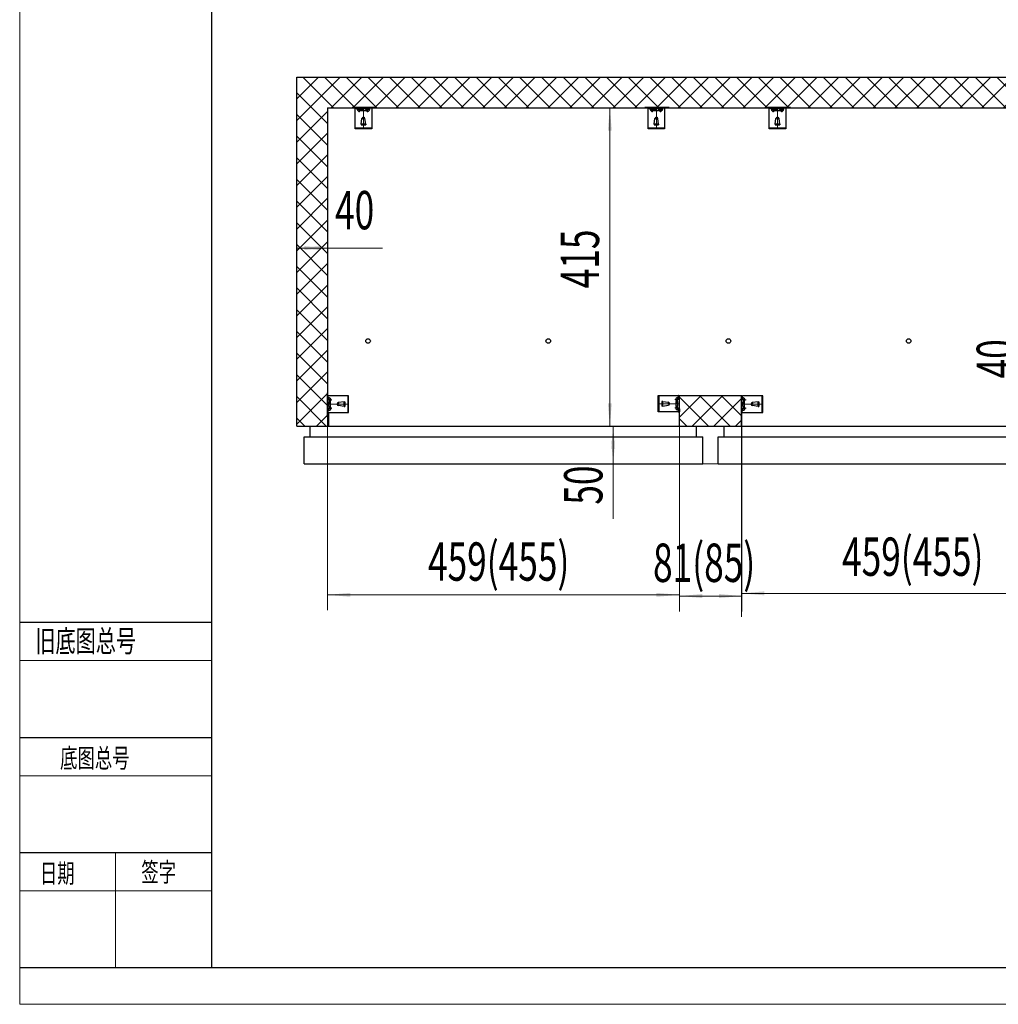
# Paper-space layout 'Layout1' of a CAD drawing. Units: inches. Extents: x 0 to 420, y 0 to 297.
# Drawn here: x 0 to 128, y 0 to 129 of the extents above; entities that cross this region are included whole.
import ezdxf

# ---------------------------------------------------------------- set-up
doc = ezdxf.new("R2010")
doc.units = ezdxf.units.IN
doc.header["$MEASUREMENT"] = 0
doc.linetypes.add('中心线', pattern=[20.6, 15, -1.8, 2, -1.8])
doc.linetypes.add('虚线', pattern=[7, 5, -2])
for name, color, linetype, lineweight in [('Layer0', 7, 'Continuous', 18), ('Layer1', 7, 'Continuous', 18), ('Layer2', 7, 'Continuous', 18), ('Layer3', 7, 'Continuous', 18), ('Layer4', 7, 'Continuous', 18), ('Layer6', 7, 'Continuous', 18), ('Layer7', 7, 'Continuous', 18), ('Layer8', 7, 'Continuous', 18), ('Layer9', 7, 'Continuous', 18)]:
    doc.layers.add(name, color=color, linetype=linetype, lineweight=lineweight)
doc.styles.add('DimStyle_Shape', font='txt')
doc.styles.add('PicadTxt 1', font='txt')
doc.styles.add('黑体', font='txt')
doc.dimstyles.new('PICAD-DimStyle', dxfattribs={"dimtxt": 2.5, "dimasz": 4, "dimexe": 0.18, "dimexo": 0.0625, "dimgap": 1.5, "dimtad": 1, "dimrnd": 0.005, "dimzin": 0, "dimdsep": 46, "dimtxsty": 'DimStyle_Shape', "dimcen": 0.09, "dimdle": 8, "dimclrd": 1, "dimclre": 1, "dimclrt": 2, "dimadec": 0, "dimazin": 0, "dimtfac": 1, "dimtofl": 0, "dimtmove": 0, "dimatfit": 3, "dimfxl": 0, "dimtolj": 1, "dimarcsym": 0})

# ---------------------------------------------------------------- blocks, each defined once
blk = doc.blocks.new('*X90')
at = {"layer": 'Layer6'}
for points in [[(131.2, 79.57), (131.47, 76.58), (130.94, 76.58)], [(131.2, 75.57), (130.94, 78.56), (131.47, 78.56)]]:
    blk.add_hatch(color=1, dxfattribs=at).paths.add_polyline_path(points, flags=0)
at = {"layer": 'Layer6', "color": 1, "linetype": 'Continuous', "lineweight": 5}
for p, q in [((131.2, 75.57), (131.2, 86.74)), ((140.03, 79.57), (129.2, 79.57)), ((90.13, 75.57), (133.2, 75.57))]:
    blk.add_line(p, q, dxfattribs=at)
at = {"layer": 'Layer6', "color": 2, "insert": (129.8, 81.79), "char_height": 5, "width": 8.8197, "attachment_point": 7, "rotation": 90, "style": '黑体'}
blk.add_mtext('{\\W0.674667;40}', dxfattribs=at)
blk = doc.blocks.new('*X91')
at = {"layer": 'Layer6'}
for points in [[(76.96, 117.07), (77.22, 114.08), (76.7, 114.08)], [(76.96, 75.57), (76.7, 78.56), (77.22, 78.56)]]:
    blk.add_hatch(color=1, dxfattribs=at).paths.add_polyline_path(points, flags=0)
at = {"layer": 'Layer6', "color": 1, "linetype": 'Continuous', "lineweight": 5}
for p, q in [((94.13, 117.07), (74.96, 117.07)), ((76.96, 75.57), (76.96, 117.07)), ((90.13, 75.57), (74.96, 75.57))]:
    blk.add_line(p, q, dxfattribs=at)
at = {"layer": 'Layer6', "color": 2, "insert": (75.56, 93.54), "char_height": 5, "width": 13.531, "attachment_point": 7, "rotation": 90, "style": '黑体'}
blk.add_mtext('{\\W0.674667;415}', dxfattribs=at)
blk = doc.blocks.new('*X92')
at = {"layer": 'Layer6'}
for points in [[(77.4, 75.57), (77.66, 72.58), (77.14, 72.58)], [(77.4, 70.67), (77.14, 73.66), (77.66, 73.66)]]:
    blk.add_hatch(color=1, dxfattribs=at).paths.add_polyline_path(points, flags=0)
at = {"layer": 'Layer6', "color": 1, "linetype": 'Continuous', "lineweight": 5}
for p, q in [((90.13, 75.57), (75.4, 75.57)), ((77.4, 63.5), (77.4, 75.57)), ((91.08, 70.67), (75.4, 70.67))]:
    blk.add_line(p, q, dxfattribs=at)
at = {"layer": 'Layer6', "color": 2, "insert": (76, 65.33), "char_height": 5, "width": 8.5935, "attachment_point": 7, "rotation": 90, "style": '黑体'}
blk.add_mtext('{\\W0.674667;50}', dxfattribs=at)
blk = doc.blocks.new('*X95')
at = {"layer": 'Layer6'}
for points in [[(86.03, 53.42), (89.02, 53.69), (89.02, 53.16)], [(94.18, 53.42), (91.19, 53.16), (91.19, 53.69)]]:
    blk.add_hatch(color=1, dxfattribs=at).paths.add_polyline_path(points, flags=0)
at = {"layer": 'Layer6', "color": 1, "linetype": 'Continuous', "lineweight": 5}
for p, q in [((94.18, 77.37), (94.18, 51.42)), ((86.03, 75.57), (86.03, 51.42)), ((86.03, 53.42), (94.18, 53.42))]:
    blk.add_line(p, q, dxfattribs=at)
at = {"layer": 'Layer6', "color": 2, "insert": (82.6, 55.26), "char_height": 5, "width": 26.4213, "attachment_point": 7, "style": '黑体'}
blk.add_mtext('{\\W0.674667;81(85)}', dxfattribs=at)
blk = doc.blocks.new('*X96')
at = {"layer": 'Layer6'}
for points in [[(40.13, 53.58), (43.12, 53.84), (43.12, 53.32)], [(86.03, 53.58), (83.04, 53.32), (83.04, 53.84)]]:
    blk.add_hatch(color=1, dxfattribs=at).paths.add_polyline_path(points, flags=0)
at = {"layer": 'Layer6', "color": 1, "linetype": 'Continuous', "lineweight": 5}
for p, q in [((40.13, 79.93), (40.13, 51.58)), ((86.03, 75.57), (86.03, 51.58)), ((40.13, 53.58), (86.03, 53.58))]:
    blk.add_line(p, q, dxfattribs=at)
at = {"layer": 'Layer6', "color": 2, "insert": (53.25, 55.42), "char_height": 5, "width": 36.1456, "attachment_point": 7, "style": '黑体'}
blk.add_mtext('{\\W0.674667;459(455)}', dxfattribs=at)
blk = doc.blocks.new('*X98')
at = {"layer": 'Layer6'}
for points in [[(36.13, 98.78), (39.12, 99.05), (39.12, 98.52)], [(40.13, 98.78), (37.14, 98.52), (37.14, 99.05)]]:
    blk.add_hatch(color=1, dxfattribs=at).paths.add_polyline_path(points, flags=0)
at = {"layer": 'Layer6', "color": 1, "linetype": 'Continuous', "lineweight": 5}
for p, q in [((40.13, 117.07), (40.13, 96.78)), ((36.13, 98.32), (36.13, 100.78)), ((36.13, 98.78), (47.3, 98.78))]:
    blk.add_line(p, q, dxfattribs=at)
at = {"layer": 'Layer6', "color": 2, "insert": (41.13, 101.23), "char_height": 5, "width": 8.8197, "attachment_point": 7, "style": '黑体'}
blk.add_mtext('{\\W0.674667;40}', dxfattribs=at)
blk = doc.blocks.new('*X30')
at = {"layer": 'Layer7', "color": 1, "linetype": 'Continuous', "lineweight": 5}
for p, q in [((94.18, 79.44), (94.13, 79.49)), ((94.18, 79.39), (94.13, 79.44)), ((94.18, 79.35), (94.13, 79.4)), ((94.18, 79.3), (94.13, 79.35)), ((94.18, 79.25), (94.13, 79.3)), ((94.18, 79.21), (94.13, 79.26)), ((94.18, 79.16), (94.13, 79.21)), ((94.23, 79.06), (94.13, 79.16)), ((94.13, 79.11), (94.13, 79.11)), ((94.18, 79.49), (94.15, 79.52)), ((94.32, 79.02), (94.21, 79.13)), ((94.42, 78.97), (94.31, 79.08)), ((94.48, 78.95), (94.4, 79.03)), ((94.48, 78.91), (94.43, 78.96)), ((94.48, 78.86), (94.43, 78.91)), ((94.45, 78.84), (94.43, 78.86))]:
    blk.add_line(p, q, dxfattribs=at)
blk = doc.blocks.new('*X31')
at = {"layer": 'Layer7', "color": 1, "linetype": 'Continuous', "lineweight": 5}
for p, q in [((94.18, 77.73), (94.13, 77.78)), ((94.18, 77.68), (94.13, 77.73)), ((94.18, 77.64), (94.13, 77.69)), ((94.18, 77.59), (94.13, 77.64)), ((94.18, 77.54), (94.13, 77.59)), ((94.18, 77.5), (94.13, 77.55)), ((94.18, 77.45), (94.13, 77.5)), ((94.18, 77.4), (94.13, 77.45)), ((94.17, 77.37), (94.13, 77.4)), ((94.2, 77.76), (94.17, 77.79)), ((94.23, 77.77), (94.2, 77.81)), ((94.27, 77.79), (94.23, 77.82)), ((94.3, 77.8), (94.26, 77.84)), ((94.33, 77.82), (94.29, 77.86)), ((94.36, 77.83), (94.32, 77.87)), ((94.39, 77.85), (94.35, 77.89)), ((94.42, 77.87), (94.39, 77.9)), ((94.45, 77.88), (94.42, 77.92)), ((94.48, 78), (94.43, 78.04)), ((94.48, 77.95), (94.43, 78)), ((94.48, 77.9), (94.43, 77.95))]:
    blk.add_line(p, q, dxfattribs=at)
blk = doc.blocks.new('*X36')
at = {"layer": 'Layer7', "color": 1, "linetype": 'Continuous', "lineweight": 5}
for p, q in [((97.78, 117.05), (97.75, 117.08)), ((97.83, 117.05), (97.78, 117.1)), ((97.88, 117.05), (97.83, 117.1)), ((97.93, 117.05), (97.88, 117.1)), ((97.97, 117.05), (97.92, 117.1)), ((98.02, 117.05), (97.97, 117.1)), ((98.07, 117.05), (98.02, 117.1)), ((98.11, 117.05), (98.06, 117.1)), ((98.21, 117), (98.11, 117.1)), ((98.26, 116.91), (98.14, 117.02)), ((98.16, 117.1), (98.16, 117.1)), ((98.3, 116.81), (98.19, 116.93)), ((98.32, 116.75), (98.24, 116.83)), ((98.37, 116.75), (98.32, 116.8)), ((98.41, 116.75), (98.36, 116.8)), ((98.43, 116.78), (98.41, 116.8))]:
    blk.add_line(p, q, dxfattribs=at)
blk = doc.blocks.new('*X37')
at = {"layer": 'Layer7', "color": 1, "linetype": 'Continuous', "lineweight": 5}
for p, q in [((99.39, 116.78), (99.35, 116.81)), ((99.41, 116.81), (99.37, 116.84)), ((99.42, 116.84), (99.39, 116.88)), ((99.44, 116.87), (99.4, 116.91)), ((99.45, 116.9), (99.42, 116.94)), ((99.47, 116.93), (99.43, 116.97)), ((99.49, 116.96), (99.45, 117)), ((99.5, 117), (99.46, 117.03)), ((99.52, 117.03), (99.48, 117.06)), ((99.54, 117.05), (99.5, 117.1)), ((99.59, 117.05), (99.54, 117.1)), ((99.64, 117.05), (99.59, 117.1)), ((99.68, 117.05), (99.63, 117.1)), ((99.73, 117.05), (99.68, 117.1)), ((99.78, 117.05), (99.73, 117.1)), ((99.82, 117.05), (99.77, 117.1)), ((99.87, 117.05), (99.82, 117.1)), ((99.9, 117.06), (99.87, 117.1)), ((99.28, 116.75), (99.23, 116.8)), ((99.32, 116.75), (99.27, 116.8)), ((99.37, 116.75), (99.32, 116.8))]:
    blk.add_line(p, q, dxfattribs=at)
blk = doc.blocks.new('*X58')
at = {"layer": 'Layer7', "color": 1, "linetype": 'Continuous', "lineweight": 5}
for p, q in [((81.98, 117.05), (81.95, 117.08)), ((82.03, 117.05), (81.98, 117.1)), ((82.08, 117.05), (82.03, 117.1)), ((82.13, 117.05), (82.08, 117.1)), ((82.17, 117.05), (82.12, 117.1)), ((82.22, 117.05), (82.17, 117.1)), ((82.27, 117.05), (82.22, 117.1)), ((82.31, 117.05), (82.26, 117.1)), ((82.41, 117), (82.31, 117.1)), ((82.46, 116.91), (82.34, 117.02)), ((82.36, 117.1), (82.36, 117.1)), ((82.5, 116.81), (82.39, 116.93)), ((82.52, 116.75), (82.44, 116.83)), ((82.57, 116.75), (82.52, 116.8)), ((82.61, 116.75), (82.56, 116.8)), ((82.63, 116.78), (82.61, 116.8))]:
    blk.add_line(p, q, dxfattribs=at)
blk = doc.blocks.new('*X59')
at = {"layer": 'Layer7', "color": 1, "linetype": 'Continuous', "lineweight": 5}
for p, q in [((83.59, 116.78), (83.55, 116.81)), ((83.61, 116.81), (83.57, 116.84)), ((83.62, 116.84), (83.59, 116.88)), ((83.64, 116.87), (83.6, 116.91)), ((83.65, 116.9), (83.62, 116.94)), ((83.67, 116.93), (83.63, 116.97)), ((83.69, 116.96), (83.65, 117)), ((83.7, 117), (83.66, 117.03)), ((83.72, 117.03), (83.68, 117.06)), ((83.74, 117.05), (83.7, 117.1)), ((83.79, 117.05), (83.74, 117.1)), ((83.84, 117.05), (83.79, 117.1)), ((83.88, 117.05), (83.83, 117.1)), ((83.93, 117.05), (83.88, 117.1)), ((83.98, 117.05), (83.93, 117.1)), ((84.02, 117.05), (83.97, 117.1)), ((84.07, 117.05), (84.02, 117.1)), ((84.1, 117.07), (84.07, 117.1)), ((83.48, 116.75), (83.43, 116.8)), ((83.52, 116.75), (83.47, 116.8)), ((83.57, 116.75), (83.52, 116.8))]:
    blk.add_line(p, q, dxfattribs=at)
blk = doc.blocks.new('*X60')
at = {"layer": 'Layer7', "color": 1, "linetype": 'Continuous', "lineweight": 5}
for p, q in [((43.78, 117.05), (43.75, 117.08)), ((43.83, 117.05), (43.78, 117.1)), ((43.88, 117.05), (43.83, 117.1)), ((43.93, 117.05), (43.88, 117.1)), ((43.97, 117.05), (43.92, 117.1)), ((44.02, 117.05), (43.97, 117.1)), ((44.07, 117.05), (44.02, 117.1)), ((44.11, 117.05), (44.06, 117.1)), ((44.21, 117), (44.11, 117.1)), ((44.26, 116.91), (44.14, 117.02)), ((44.16, 117.1), (44.16, 117.1)), ((44.3, 116.81), (44.19, 116.93)), ((44.32, 116.75), (44.24, 116.83)), ((44.37, 116.75), (44.32, 116.8)), ((44.41, 116.75), (44.36, 116.8)), ((44.43, 116.78), (44.41, 116.8))]:
    blk.add_line(p, q, dxfattribs=at)
blk = doc.blocks.new('*X61')
at = {"layer": 'Layer7', "color": 1, "linetype": 'Continuous', "lineweight": 5}
for p, q in [((45.39, 116.78), (45.35, 116.81)), ((45.41, 116.81), (45.37, 116.84)), ((45.42, 116.84), (45.39, 116.88)), ((45.44, 116.87), (45.4, 116.91)), ((45.45, 116.9), (45.42, 116.94)), ((45.47, 116.93), (45.43, 116.97)), ((45.49, 116.96), (45.45, 117)), ((45.5, 117), (45.46, 117.03)), ((45.52, 117.03), (45.48, 117.06)), ((45.54, 117.05), (45.5, 117.1)), ((45.59, 117.05), (45.54, 117.1)), ((45.64, 117.05), (45.59, 117.1)), ((45.68, 117.05), (45.63, 117.1)), ((45.73, 117.05), (45.68, 117.1)), ((45.78, 117.05), (45.73, 117.1)), ((45.82, 117.05), (45.77, 117.1)), ((45.87, 117.05), (45.82, 117.1)), ((45.9, 117.06), (45.87, 117.1)), ((45.28, 116.75), (45.23, 116.8)), ((45.32, 116.75), (45.27, 116.8)), ((45.37, 116.75), (45.32, 116.8))]:
    blk.add_line(p, q, dxfattribs=at)
blk = doc.blocks.new('*X62')
at = {"layer": 'Layer7', "color": 1, "linetype": 'Continuous', "lineweight": 5}
for p, q in [((40.18, 79.44), (40.13, 79.49)), ((40.18, 79.39), (40.13, 79.44)), ((40.18, 79.35), (40.13, 79.4)), ((40.18, 79.3), (40.13, 79.35)), ((40.18, 79.25), (40.13, 79.3)), ((40.18, 79.21), (40.13, 79.26)), ((40.18, 79.16), (40.13, 79.21)), ((40.23, 79.06), (40.13, 79.16)), ((40.13, 79.11), (40.13, 79.11)), ((40.18, 79.49), (40.15, 79.52)), ((40.32, 79.02), (40.21, 79.13)), ((40.42, 78.97), (40.31, 79.08)), ((40.48, 78.95), (40.4, 79.03)), ((40.48, 78.91), (40.43, 78.96)), ((40.48, 78.86), (40.43, 78.91)), ((40.45, 78.84), (40.43, 78.86))]:
    blk.add_line(p, q, dxfattribs=at)
blk = doc.blocks.new('*X63')
at = {"layer": 'Layer7', "color": 1, "linetype": 'Continuous', "lineweight": 5}
for p, q in [((40.18, 77.73), (40.13, 77.78)), ((40.18, 77.68), (40.13, 77.73)), ((40.18, 77.64), (40.13, 77.69)), ((40.18, 77.59), (40.13, 77.64)), ((40.18, 77.54), (40.13, 77.59)), ((40.18, 77.5), (40.13, 77.55)), ((40.18, 77.45), (40.13, 77.5)), ((40.18, 77.4), (40.13, 77.45)), ((40.17, 77.37), (40.13, 77.4)), ((40.2, 77.76), (40.17, 77.79)), ((40.23, 77.77), (40.2, 77.81)), ((40.27, 77.79), (40.23, 77.82)), ((40.3, 77.8), (40.26, 77.84)), ((40.33, 77.82), (40.29, 77.86)), ((40.36, 77.83), (40.32, 77.87)), ((40.39, 77.85), (40.35, 77.89)), ((40.42, 77.87), (40.39, 77.9)), ((40.45, 77.88), (40.42, 77.92)), ((40.48, 78), (40.43, 78.04)), ((40.48, 77.95), (40.43, 78)), ((40.48, 77.9), (40.43, 77.95))]:
    blk.add_line(p, q, dxfattribs=at)
blk = doc.blocks.new('*X64')
at = {"layer": 'Layer7', "color": 1, "linetype": 'Continuous', "lineweight": 5}
for p, q in [((85.68, 79), (85.76, 79.08)), ((85.68, 78.96), (85.73, 79.01)), ((85.68, 78.91), (85.73, 78.96)), ((85.71, 78.89), (85.73, 78.91)), ((85.74, 79.02), (85.85, 79.13)), ((85.84, 79.07), (85.95, 79.18)), ((85.93, 79.11), (86.03, 79.21)), ((85.98, 79.54), (86.01, 79.57)), ((85.98, 79.49), (86.03, 79.54)), ((85.98, 79.44), (86.03, 79.49)), ((85.98, 79.4), (86.03, 79.45)), ((85.98, 79.35), (86.03, 79.4)), ((85.98, 79.3), (86.03, 79.35)), ((85.98, 79.26), (86.03, 79.31)), ((85.98, 79.21), (86.03, 79.26)), ((86.02, 79.16), (86.03, 79.16))]:
    blk.add_line(p, q, dxfattribs=at)
blk = doc.blocks.new('*X65')
at = {"layer": 'Layer7', "color": 1, "linetype": 'Continuous', "lineweight": 5}
for p, q in [((85.68, 78.05), (85.72, 78.09)), ((85.68, 78), (85.73, 78.05)), ((85.68, 77.95), (85.73, 78)), ((85.7, 77.93), (85.74, 77.97)), ((85.73, 77.92), (85.77, 77.95)), ((85.77, 77.9), (85.8, 77.94)), ((85.8, 77.88), (85.83, 77.92)), ((85.83, 77.87), (85.87, 77.91)), ((85.86, 77.85), (85.9, 77.89)), ((85.89, 77.84), (85.93, 77.87)), ((85.92, 77.82), (85.96, 77.86)), ((85.95, 77.81), (85.99, 77.84)), ((85.98, 77.78), (86.02, 77.83)), ((85.98, 77.73), (86.03, 77.78)), ((85.98, 77.69), (86.03, 77.74)), ((85.98, 77.64), (86.03, 77.69)), ((85.98, 77.59), (86.03, 77.64)), ((85.98, 77.55), (86.03, 77.6)), ((85.98, 77.5), (86.03, 77.55)), ((85.98, 77.45), (86.03, 77.5)), ((85.99, 77.42), (86.03, 77.45))]:
    blk.add_line(p, q, dxfattribs=at)
blk = doc.blocks.new('*X66')
at = {"layer": 'Layer7', "color": 1, "linetype": 'Continuous', "lineweight": 5}
for p, q in [((86.03, 76.74), (88.86, 79.57)), ((89.83, 75.57), (86.03, 79.37)), ((87.69, 75.57), (91.69, 79.57)), ((92.66, 75.57), (88.66, 79.57)), ((90.51, 75.57), (94.13, 79.18)), ((94.13, 76.93), (91.49, 79.57)), ((87, 75.57), (86.03, 76.54)), ((93.34, 75.57), (94.13, 76.36))]:
    blk.add_line(p, q, dxfattribs=at)
blk = doc.blocks.new('*X67')
at = {"layer": 'Layer7', "color": 1, "linetype": 'Continuous', "lineweight": 5}
for p, q in [((36.13, 115.41), (41.79, 121.07)), ((36.13, 118.24), (38.96, 121.07)), ((40.92, 117.07), (36.92, 121.07)), ((43.75, 117.07), (39.75, 121.07)), ((40.61, 117.07), (44.61, 121.07)), ((46.58, 117.07), (42.58, 121.07)), ((43.44, 117.07), (47.44, 121.07)), ((49.41, 117.07), (45.41, 121.07)), ((46.27, 117.07), (50.27, 121.07)), ((52.23, 117.07), (48.23, 121.07)), ((49.1, 117.07), (53.1, 121.07)), ((55.06, 117.07), (51.06, 121.07)), ((51.93, 117.07), (55.93, 121.07)), ((57.89, 117.07), (53.89, 121.07)), ((54.76, 117.07), (58.76, 121.07)), ((60.72, 117.07), (56.72, 121.07)), ((57.58, 117.07), (61.58, 121.07)), ((63.55, 117.07), (59.55, 121.07)), ((60.41, 117.07), (64.41, 121.07)), ((66.38, 117.07), (62.38, 121.07)), ((63.24, 117.07), (67.24, 121.07)), ((69.2, 117.07), (65.2, 121.07)), ((66.07, 117.07), (70.07, 121.07)), ((72.03, 117.07), (68.03, 121.07)), ((68.9, 117.07), (72.9, 121.07)), ((74.86, 117.07), (70.86, 121.07)), ((71.73, 117.07), (75.73, 121.07)), ((77.69, 117.07), (73.69, 121.07)), ((74.56, 117.07), (78.56, 121.07)), ((80.52, 117.07), (76.52, 121.07)), ((77.38, 117.07), (81.38, 121.07)), ((83.35, 117.07), (79.35, 121.07)), ((80.21, 117.07), (84.21, 121.07)), ((86.17, 117.07), (82.17, 121.07)), ((83.04, 117.07), (87.04, 121.07)), ((89, 117.07), (85, 121.07)), ((85.87, 117.07), (89.87, 121.07)), ((91.83, 117.07), (87.83, 121.07)), ((88.7, 117.07), (92.7, 121.07)), ((94.66, 117.07), (90.66, 121.07)), ((91.53, 117.07), (95.53, 121.07)), ((97.49, 117.07), (93.49, 121.07)), ((94.35, 117.07), (98.35, 121.07)), ((100.32, 117.07), (96.32, 121.07)), ((97.18, 117.07), (101.18, 121.07)), ((103.15, 117.07), (99.15, 121.07)), ((100.01, 117.07), (104.01, 121.07)), ((105.97, 117.07), (101.97, 121.07)), ((102.84, 117.07), (106.84, 121.07)), ((108.8, 117.07), (104.8, 121.07)), ((105.67, 117.07), (109.67, 121.07)), ((111.63, 117.07), (107.63, 121.07)), ((108.5, 117.07), (112.5, 121.07)), ((114.46, 117.07), (110.46, 121.07)), ((111.32, 117.07), (115.32, 121.07)), ((117.29, 117.07), (113.29, 121.07)), ((114.15, 117.07), (118.15, 121.07)), ((120.12, 117.07), (116.12, 121.07)), ((116.98, 117.07), (120.98, 121.07)), ((122.94, 117.07), (118.94, 121.07)), ((119.81, 117.07), (123.81, 121.07)), ((125.77, 117.07), (121.77, 121.07)), ((122.64, 117.07), (126.64, 121.07)), ((128.6, 117.07), (124.6, 121.07)), ((125.47, 117.07), (129.47, 121.07)), ((131.43, 117.07), (127.43, 121.07)), ((128.3, 117.07), (132.3, 121.07)), ((134.26, 117.07), (130.26, 121.07)), ((131.12, 117.07), (135.12, 121.07)), ((137.09, 117.07), (133.09, 121.07)), ((133.95, 117.07), (137.95, 121.07)), ((139.91, 117.07), (135.91, 121.07)), ((136.78, 117.07), (140.78, 121.07)), ((142.74, 117.07), (138.74, 121.07)), ((139.61, 117.07), (143.61, 121.07)), ((145.57, 117.07), (141.57, 121.07)), ((142.44, 117.07), (146.44, 121.07)), ((148.4, 117.07), (144.4, 121.07)), ((145.27, 117.07), (149.27, 121.07)), ((151.23, 117.07), (147.23, 121.07)), ((148.09, 117.07), (152.09, 121.07)), ((154.06, 117.07), (150.06, 121.07)), ((150.92, 117.07), (154.92, 121.07)), ((156.89, 117.07), (152.89, 121.07)), ((153.75, 117.07), (157.75, 121.07)), ((159.71, 117.07), (155.71, 121.07)), ((156.58, 117.07), (160.58, 121.07)), ((162.54, 117.07), (158.54, 121.07)), ((159.41, 117.07), (163.41, 121.07)), ((165.37, 117.07), (161.37, 121.07)), ((162.24, 117.07), (166.24, 121.07)), ((168.2, 117.07), (164.2, 121.07)), ((165.07, 117.07), (169.07, 121.07)), ((171.03, 117.07), (167.03, 121.07)), ((167.89, 117.07), (171.89, 121.07)), ((173.86, 117.07), (169.86, 121.07)), ((170.72, 117.07), (174.72, 121.07)), ((176.68, 117.07), (172.68, 121.07)), ((173.55, 117.07), (177.55, 121.07)), ((179.51, 117.07), (175.51, 121.07)), ((176.38, 117.07), (180.38, 121.07)), ((182.34, 117.07), (178.34, 121.07)), ((179.21, 117.07), (183.21, 121.07)), ((185.17, 117.07), (181.17, 121.07)), ((182.04, 117.07), (186.04, 121.07)), ((188, 117.07), (184, 121.07)), ((184.86, 117.07), (188.86, 121.07)), ((190.83, 117.07), (186.83, 121.07)), ((187.69, 117.07), (191.69, 121.07)), ((193.65, 117.07), (189.65, 121.07)), ((190.52, 117.07), (194.52, 121.07)), ((196.48, 117.07), (192.48, 121.07)), ((193.35, 117.07), (197.35, 121.07)), ((199.31, 117.07), (195.31, 121.07)), ((196.18, 117.07), (200.18, 121.07)), ((202.14, 117.07), (198.14, 121.07)), ((199.01, 117.07), (203.01, 121.07)), ((206.33, 115.71), (200.97, 121.07)), ((201.83, 117.07), (205.83, 121.07)), ((206.33, 118.54), (203.8, 121.07)), ((40.13, 115.03), (36.13, 119.03)), ((202.33, 114.73), (206.33, 118.73)), ((206.33, 112.88), (202.33, 116.88)), ((36.13, 112.58), (40.13, 116.58)), ((40.13, 112.2), (36.13, 116.2)), ((202.33, 111.91), (206.33, 115.91)), ((36.13, 109.76), (40.13, 113.76)), ((40.13, 109.37), (36.13, 113.37)), ((206.33, 110.05), (202.33, 114.05)), ((202.33, 109.08), (206.33, 113.08)), ((36.13, 106.93), (40.13, 110.93)), ((40.13, 106.55), (36.13, 110.55)), ((206.33, 107.22), (202.33, 111.22)), ((202.33, 106.25), (206.33, 110.25)), ((36.13, 104.1), (40.13, 108.1)), ((206.33, 104.39), (202.33, 108.39)), ((40.13, 103.72), (36.13, 107.72)), ((202.33, 103.42), (206.33, 107.42)), ((36.13, 101.27), (40.13, 105.27)), ((206.33, 101.57), (202.33, 105.57)), ((40.13, 100.89), (36.13, 104.89)), ((202.33, 100.59), (206.33, 104.59)), ((206.33, 98.74), (202.33, 102.74)), ((36.13, 98.44), (40.13, 102.44)), ((40.13, 98.06), (36.13, 102.06)), ((202.33, 97.76), (206.33, 101.76)), ((36.13, 95.61), (40.13, 99.61)), ((40.13, 95.23), (36.13, 99.23)), ((206.33, 95.91), (202.33, 99.91)), ((202.33, 94.94), (206.33, 98.94)), ((36.13, 92.78), (40.13, 96.78)), ((40.13, 92.4), (36.13, 96.4)), ((206.33, 93.08), (202.33, 97.08)), ((202.33, 92.11), (206.33, 96.11)), ((36.13, 89.96), (40.13, 93.96)), ((206.33, 90.25), (202.33, 94.25)), ((40.13, 89.58), (36.13, 93.58)), ((202.33, 89.28), (206.33, 93.28)), ((206.33, 87.42), (202.33, 91.42)), ((36.13, 87.13), (40.13, 91.13)), ((40.13, 86.75), (36.13, 90.75)), ((202.33, 86.45), (206.33, 90.45)), ((206.33, 84.6), (202.33, 88.6)), ((36.13, 84.3), (40.13, 88.3)), ((40.13, 83.92), (36.13, 87.92)), ((202.33, 83.62), (206.33, 87.62)), ((36.13, 81.47), (40.13, 85.47)), ((40.13, 81.09), (36.13, 85.09)), ((206.33, 81.77), (202.33, 85.77)), ((202.33, 80.79), (206.33, 84.79)), ((36.13, 78.64), (40.13, 82.64)), ((40.13, 78.26), (36.13, 82.26)), ((206.33, 78.94), (202.33, 82.94)), ((202.33, 77.97), (206.33, 81.97)), ((36.13, 75.81), (40.13, 79.81)), ((206.33, 76.11), (202.33, 80.11)), ((39.99, 75.57), (36.13, 79.43)), ((202.76, 75.57), (206.33, 79.14)), ((204.04, 75.57), (202.33, 77.28)), ((37.17, 75.57), (36.13, 76.6)), ((38.71, 75.57), (40.13, 76.99)), ((205.59, 75.57), (206.33, 76.31))]:
    blk.add_line(p, q, dxfattribs=at)

psp = doc.layouts.get("Layout1")

# ---------------------------------------------------------------- hatches: boundary and pattern name
at = {"layer": 'Layer0'}
psp.add_hatch(color=1, dxfattribs=at).paths.add_polyline_path([(94.129, 53.774), (97.118, 54.035), (97.118, 53.512)], flags=0)

# ---------------------------------------------------------------- linework, layer by layer
at = {"layer": 'Layer0', "color": 0, "linetype": 'Continuous', "lineweight": 30}
for p, q in [((36.129, 75.569), (36.129, 121.069)), ((36.129, 121.069), (236.329, 121.069)), ((40.129, 117.069), (40.129, 75.569)), ((40.129, 117.069), (202.329, 117.069)), ((46.501, 117.102), (43.345, 117.102)), ((43.754, 117.05), (43.754, 117.1)), ((44.16, 117.1), (43.754, 117.1)), ((44.129, 117.05), (43.754, 117.05)), ((43.754, 114.33), (43.754, 116.96)), ((43.824, 117.03), (43.959, 117.03)), ((44.029, 116.96), (44.029, 116.88)), ((44.129, 117.05), (44.279, 116.75)), ((44.16, 117.1), (44.31, 116.8)), ((44.529, 116.919), (44.529, 116.689)), ((45.129, 116.919), (44.529, 116.919)), ((45.129, 116.919), (45.129, 116.689)), ((45.498, 117.1), (45.348, 116.8)), ((45.529, 117.05), (45.379, 116.75)), ((45.498, 117.1), (45.904, 117.1)), ((45.529, 117.05), (45.904, 117.05)), ((45.629, 116.96), (45.629, 116.88)), ((45.834, 117.03), (45.699, 117.03)), ((45.904, 117.05), (45.904, 117.1)), ((45.904, 116.96), (45.904, 114.33)), ((84.701, 117.102), (81.545, 117.102)), ((81.954, 117.05), (81.954, 117.1)), ((82.36, 117.1), (81.954, 117.1)), ((82.329, 117.05), (81.954, 117.05)), ((81.954, 114.33), (81.954, 116.96)), ((82.024, 117.03), (82.159, 117.03)), ((82.229, 116.96), (82.229, 116.88)), ((82.329, 117.05), (82.479, 116.75)), ((82.36, 117.1), (82.51, 116.8)), ((82.729, 116.919), (82.729, 116.689)), ((83.329, 116.919), (82.729, 116.919)), ((83.329, 116.919), (83.329, 116.689)), ((83.698, 117.1), (83.548, 116.8)), ((83.729, 117.05), (83.579, 116.75)), ((83.698, 117.1), (84.104, 117.1)), ((83.729, 117.05), (84.104, 117.05)), ((83.829, 116.96), (83.829, 116.88)), ((84.034, 117.03), (83.899, 117.03)), ((84.104, 117.05), (84.104, 117.1)), ((84.104, 116.96), (84.104, 114.33)), ((100.501, 117.102), (97.345, 117.102)), ((97.754, 117.05), (97.754, 117.1)), ((98.16, 117.1), (97.754, 117.1)), ((98.129, 117.05), (97.754, 117.05)), ((97.754, 114.33), (97.754, 116.96)), ((97.824, 117.03), (97.959, 117.03)), ((98.029, 116.96), (98.029, 116.88)), ((98.129, 117.05), (98.279, 116.75)), ((98.16, 117.1), (98.31, 116.8)), ((98.529, 116.919), (98.529, 116.689)), ((99.129, 116.919), (98.529, 116.919)), ((99.129, 116.919), (99.129, 116.689)), ((99.498, 117.1), (99.348, 116.8)), ((99.529, 117.05), (99.379, 116.75)), ((99.498, 117.1), (99.904, 117.1)), ((99.529, 117.05), (99.904, 117.05)), ((99.629, 116.96), (99.629, 116.88)), ((99.834, 117.03), (99.699, 117.03)), ((99.904, 117.05), (99.904, 117.1)), ((99.904, 116.96), (99.904, 114.33)), ((44.279, 116.8), (44.516, 116.8)), ((44.279, 116.75), (44.493, 116.75)), ((44.429, 116.75), (44.429, 116.8)), ((44.529, 116.8), (44.829, 116.8)), ((45.129, 116.689), (44.529, 116.689)), ((44.529, 114.93), (44.631, 115.658)), ((45.129, 114.93), (45.027, 115.658)), ((45.142, 116.8), (45.379, 116.8)), ((45.165, 116.75), (45.379, 116.75)), ((45.229, 116.75), (45.229, 116.8)), ((82.479, 116.8), (82.716, 116.8)), ((82.479, 116.75), (82.693, 116.75)), ((82.629, 116.75), (82.629, 116.8)), ((82.729, 116.8), (83.029, 116.8)), ((83.329, 116.689), (82.729, 116.689)), ((82.729, 114.93), (82.831, 115.658)), ((83.329, 114.93), (83.227, 115.658)), ((83.342, 116.8), (83.579, 116.8)), ((83.365, 116.75), (83.579, 116.75)), ((83.429, 116.75), (83.429, 116.8)), ((98.279, 116.8), (98.516, 116.8)), ((98.279, 116.75), (98.493, 116.75)), ((98.429, 116.75), (98.429, 116.8)), ((98.529, 116.8), (98.829, 116.8)), ((99.129, 116.689), (98.529, 116.689)), ((98.529, 114.93), (98.631, 115.658)), ((99.129, 114.93), (99.027, 115.658)), ((99.142, 116.8), (99.379, 116.8)), ((99.165, 116.75), (99.379, 116.75)), ((99.229, 116.75), (99.229, 116.8)), ((45.904, 114.33), (43.754, 114.33)), ((44.529, 114.93), (44.529, 114.83)), ((45.129, 114.93), (44.529, 114.93)), ((44.529, 114.83), (45.129, 114.83)), ((45.129, 114.93), (45.129, 114.83)), ((84.104, 114.33), (81.954, 114.33)), ((82.729, 114.93), (82.729, 114.83)), ((83.329, 114.93), (82.729, 114.93)), ((82.729, 114.83), (83.329, 114.83)), ((83.329, 114.93), (83.329, 114.83)), ((99.904, 114.33), (97.754, 114.33)), ((98.529, 114.93), (98.529, 114.83)), ((99.129, 114.93), (98.529, 114.93)), ((98.529, 114.83), (99.129, 114.83)), ((99.129, 114.93), (99.129, 114.83)), ((40.129, 76.772), (40.129, 79.928)), ((40.181, 79.519), (40.131, 79.519)), ((40.131, 79.113), (40.131, 79.519)), ((40.131, 79.113), (40.431, 78.963)), ((40.181, 79.144), (40.181, 79.519)), ((40.181, 79.144), (40.481, 78.994)), ((40.201, 79.449), (40.201, 79.314)), ((42.901, 79.519), (40.271, 79.519)), ((40.271, 79.244), (40.351, 79.244)), ((40.312, 78.744), (40.541, 78.744)), ((40.312, 78.144), (40.312, 78.744)), ((40.431, 78.994), (40.431, 78.757)), ((40.481, 78.844), (40.431, 78.844)), ((40.431, 78.744), (40.431, 78.444)), ((40.481, 78.994), (40.481, 78.78)), ((40.541, 78.144), (40.541, 78.744)), ((42.301, 78.744), (41.573, 78.642)), ((42.301, 78.744), (42.401, 78.744)), ((42.301, 78.144), (42.301, 78.744)), ((42.401, 78.744), (42.401, 78.144)), ((42.901, 77.369), (42.901, 79.519)), ((83.257, 77.419), (83.257, 79.569)), ((83.257, 79.569), (85.887, 79.569)), ((83.757, 78.794), (83.757, 78.194)), ((83.857, 78.794), (83.757, 78.794)), ((83.857, 78.794), (84.585, 78.692)), ((83.857, 78.194), (83.857, 78.794)), ((85.159, 79.569), (94.129, 79.569)), ((85.617, 78.194), (85.617, 78.794)), ((85.846, 78.794), (85.617, 78.794)), ((85.977, 79.194), (85.677, 79.044)), ((85.677, 79.044), (85.677, 78.83)), ((85.677, 78.894), (85.727, 78.894)), ((86.027, 79.163), (85.727, 79.013)), ((85.727, 79.044), (85.727, 78.807)), ((85.727, 78.794), (85.727, 78.494)), ((85.887, 79.294), (85.807, 79.294)), ((85.846, 78.194), (85.846, 78.794)), ((85.957, 79.499), (85.957, 79.364)), ((85.977, 79.194), (85.977, 79.569)), ((85.977, 79.569), (86.027, 79.569)), ((86.027, 79.163), (86.027, 79.569)), ((86.029, 75.569), (86.029, 79.569)), ((86.029, 75.569), (86.029, 79.569)), ((94.129, 75.569), (94.129, 79.569)), ((94.181, 79.519), (94.131, 79.519)), ((94.131, 79.113), (94.131, 79.519)), ((94.131, 79.113), (94.431, 78.963)), ((94.181, 79.144), (94.181, 79.519)), ((94.181, 79.144), (94.481, 78.994)), ((94.201, 79.449), (94.201, 79.314)), ((96.901, 79.519), (94.271, 79.519)), ((94.271, 79.244), (94.351, 79.244)), ((94.312, 78.744), (94.541, 78.744)), ((94.312, 78.144), (94.312, 78.744)), ((94.431, 78.994), (94.431, 78.757)), ((94.481, 78.844), (94.431, 78.844)), ((94.431, 78.744), (94.431, 78.444)), ((94.481, 78.994), (94.481, 78.78)), ((94.541, 78.144), (94.541, 78.744)), ((96.301, 78.744), (95.573, 78.642)), ((96.301, 78.744), (96.401, 78.744)), ((96.301, 78.144), (96.301, 78.744)), ((96.401, 78.744), (96.401, 78.144)), ((96.901, 77.369), (96.901, 79.519)), ((40.131, 77.775), (40.431, 77.925)), ((40.131, 77.775), (40.131, 77.369)), ((40.181, 77.369), (40.131, 77.369)), ((40.181, 77.744), (40.481, 77.894)), ((40.181, 77.744), (40.181, 77.369)), ((40.201, 77.439), (40.201, 77.574)), ((40.271, 77.644), (40.351, 77.644)), ((40.271, 77.369), (42.901, 77.369)), ((40.312, 78.144), (40.541, 78.144)), ((40.329, 75.569), (40.329, 77.369)), ((40.431, 78.131), (40.431, 77.894)), ((40.481, 78.044), (40.431, 78.044)), ((40.481, 78.108), (40.481, 77.894)), ((42.301, 78.144), (41.573, 78.246)), ((42.301, 78.144), (42.401, 78.144)), ((85.887, 77.419), (83.257, 77.419)), ((83.857, 78.194), (83.757, 78.194)), ((83.857, 78.194), (84.585, 78.296)), ((85.846, 78.194), (85.617, 78.194)), ((85.677, 78.158), (85.677, 77.944)), ((85.677, 78.094), (85.727, 78.094)), ((85.977, 77.794), (85.677, 77.944)), ((85.727, 78.181), (85.727, 77.944)), ((86.027, 77.825), (85.727, 77.975)), ((85.887, 77.694), (85.807, 77.694)), ((85.957, 77.489), (85.957, 77.624)), ((85.977, 77.794), (85.977, 77.419)), ((85.977, 77.419), (86.027, 77.419)), ((86.027, 77.825), (86.027, 77.419)), ((94.131, 77.775), (94.431, 77.925)), ((94.131, 77.775), (94.131, 77.369)), ((94.181, 77.369), (94.131, 77.369)), ((94.181, 77.744), (94.481, 77.894)), ((94.181, 77.744), (94.181, 77.369)), ((94.201, 77.439), (94.201, 77.574)), ((94.271, 77.644), (94.351, 77.644)), ((94.271, 77.369), (96.901, 77.369)), ((94.312, 78.144), (94.541, 78.144)), ((94.431, 78.131), (94.431, 77.894)), ((94.481, 78.044), (94.431, 78.044)), ((94.481, 78.108), (94.481, 77.894)), ((96.301, 78.144), (95.573, 78.246)), ((96.301, 78.144), (96.401, 78.144)), ((36.129, 75.569), (236.329, 75.569)), ((37.879, 74.169), (37.879, 75.569)), ((37.879, 74.169), (37.879, 75.569)), ((88.279, 74.169), (88.279, 75.569)), ((88.279, 74.169), (88.279, 75.569)), ((91.879, 74.169), (91.879, 75.569)), ((91.879, 74.169), (91.879, 75.569)), ((37.079, 70.669), (37.079, 74.169)), ((37.079, 74.169), (89.079, 74.169)), ((89.079, 70.669), (89.079, 74.169)), ((91.079, 70.669), (91.079, 74.169)), ((91.079, 74.169), (143.079, 74.169)), ((37.079, 70.669), (89.079, 70.669)), ((91.079, 70.669), (143.079, 70.669))]:
    psp.add_line(p, q, dxfattribs=at)
for centre in [(45.429, 86.669), (68.929, 86.669), (92.429, 86.669), (115.929, 86.669)]:
    psp.add_circle(centre, 0.3, dxfattribs=at)
for centre, radius, start, end in [((43.824, 116.96), 0.07, 90, 180), ((43.959, 116.96), 0.07, 0, 90), ((44.279, 116.88), 0.25, 180, 0), ((45.379, 116.88), 0.25, 180, 0), ((45.699, 116.96), 0.07, 90, 180), ((45.834, 116.96), 0.07, 0, 90), ((82.024, 116.96), 0.07, 90, 180), ((82.159, 116.96), 0.07, 0, 90), ((82.479, 116.88), 0.25, 180, 0), ((83.579, 116.88), 0.25, 180, 0), ((83.899, 116.96), 0.07, 90, 180), ((84.034, 116.96), 0.07, 360, 90), ((97.824, 116.96), 0.07, 90, 180), ((97.959, 116.96), 0.07, 0, 90), ((98.279, 116.88), 0.25, 180, 0), ((99.379, 116.88), 0.25, 180, 0), ((99.699, 116.96), 0.07, 90, 180), ((99.834, 116.96), 0.07, 360, 90), ((44.829, 115.63), 0.2, 7.97307, 172.02753), ((83.029, 115.63), 0.2, 7.97307, 172.02693), ((98.829, 115.63), 0.2, 7.97307, 172.02753), ((40.271, 79.449), 0.07, 90, 180), ((40.271, 79.314), 0.07, 180, 270), ((40.351, 78.994), 0.25, 270, 90), ((41.601, 78.444), 0.2, 97.97247, 262.02693), ((84.557, 78.494), 0.2, 277.97307, 82.02753), ((85.807, 79.044), 0.25, 90, 270), ((85.887, 79.499), 0.07, 0, 90), ((85.887, 79.364), 0.07, 270, 0), ((94.271, 79.449), 0.07, 90, 180), ((94.271, 79.314), 0.07, 180, 270), ((94.351, 78.994), 0.25, 270, 90), ((95.601, 78.444), 0.2, 97.97247, 262.02693), ((40.271, 77.574), 0.07, 90, 180), ((40.271, 77.439), 0.07, 180, 270), ((40.351, 77.894), 0.25, 270, 90), ((85.807, 77.944), 0.25, 90, 270), ((85.887, 77.624), 0.07, 0, 90), ((85.887, 77.489), 0.07, 270, 0), ((94.271, 77.574), 0.07, 90, 180), ((94.271, 77.439), 0.07, 180, 270), ((94.351, 77.894), 0.25, 270, 90)]:
    psp.add_arc(centre, radius, start, end, dxfattribs=at)
at = {"layer": 'Layer1', "color": 1, "linetype": 'Continuous', "lineweight": 5}
for p, q in [((94.129, 75.569), (94.129, 61.34)), ((94.129, 75.569), (94.129, 50.705)), ((94.129, 53.774), (140.029, 53.774))]:
    psp.add_line(p, q, dxfattribs=at)
at = {"layer": 'Layer2', "color": 5, "linetype": '中心线', "lineweight": 5}
for p, q in [((44.593, 116.88), (43.94, 116.88)), ((44.279, 117.068), (44.279, 116.504)), ((44.829, 117.102), (44.829, 116.589)), ((44.829, 117.069), (44.829, 114.33)), ((45.065, 116.88), (45.718, 116.88)), ((45.379, 117.067), (45.379, 116.506)), ((82.793, 116.88), (82.14, 116.88)), ((82.479, 117.068), (82.479, 116.504)), ((83.029, 117.102), (83.029, 116.589)), ((83.029, 117.069), (83.029, 114.33)), ((83.265, 116.88), (83.918, 116.88)), ((83.579, 117.067), (83.579, 116.506)), ((98.593, 116.88), (97.94, 116.88)), ((98.279, 117.068), (98.279, 116.504)), ((98.829, 117.102), (98.829, 116.589)), ((98.829, 117.069), (98.829, 114.33)), ((99.065, 116.88), (99.718, 116.88)), ((99.379, 117.067), (99.379, 116.506)), ((44.9, 115.63), (44.721, 115.63)), ((83.1, 115.63), (82.921, 115.63)), ((98.9, 115.63), (98.721, 115.63)), ((40.129, 78.444), (40.642, 78.444)), ((40.162, 78.994), (40.727, 78.994)), ((40.162, 78.444), (42.901, 78.444)), ((40.351, 78.68), (40.351, 79.333)), ((41.601, 78.373), (41.601, 78.552)), ((85.996, 78.494), (83.257, 78.494)), ((84.557, 78.423), (84.557, 78.602)), ((85.996, 79.044), (85.431, 79.044)), ((86.029, 78.494), (85.516, 78.494)), ((85.807, 78.73), (85.807, 79.383)), ((94.129, 78.444), (94.642, 78.444)), ((94.162, 78.994), (94.727, 78.994)), ((94.162, 78.444), (96.901, 78.444)), ((94.351, 78.68), (94.351, 79.333)), ((95.601, 78.373), (95.601, 78.552)), ((40.164, 77.894), (40.725, 77.894)), ((40.351, 78.208), (40.351, 77.555)), ((85.994, 77.944), (85.433, 77.944)), ((85.807, 78.258), (85.807, 77.605)), ((94.164, 77.894), (94.725, 77.894)), ((94.351, 78.208), (94.351, 77.555))]:
    psp.add_line(p, q, dxfattribs=at)
at = {"layer": 'Layer3', "color": 9, "linetype": '虚线', "lineweight": 5}
for p, q in [((45.904, 114.45), (43.754, 114.45)), ((84.104, 114.45), (81.954, 114.45)), ((99.904, 114.45), (97.754, 114.45)), ((42.781, 77.369), (42.781, 79.519)), ((83.377, 77.419), (83.377, 79.569)), ((96.781, 77.369), (96.781, 79.519))]:
    psp.add_line(p, q, dxfattribs=at)
at = {"layer": 'Layer8', "color": 9, "linetype": 'Continuous', "lineweight": 5}
for p, q in [((0, 296.8), (0, 0.2)), ((0, 0.2), (419.8, 0.2))]:
    psp.add_line(p, q, dxfattribs=at)
at = {"layer": 'Layer8', "color": 0, "linetype": 'Continuous', "lineweight": 30}
for p, q in [((25, 292), (25, 5)), ((25, 5), (415, 5))]:
    psp.add_line(p, q, dxfattribs=at)
at = {"layer": 'Layer9', "color": 0, "linetype": 'Continuous', "lineweight": 30}
for p, q in [((0, 50), (25, 50)), ((0, 35), (25, 35)), ((0, 20), (25, 20)), ((0, 5), (25, 5))]:
    psp.add_line(p, q, dxfattribs=at)
at = {"layer": 'Layer9', "color": 1, "linetype": 'Continuous', "lineweight": 5}
for p, q in [((0, 45), (25, 45)), ((0, 30), (25, 30)), ((12.5, 20), (12.5, 5)), ((0, 15), (25, 15))]:
    psp.add_line(p, q, dxfattribs=at)

# ---------------------------------------------------------------- block references
at = {"layer": 'Layer7'}
for name in ['*X67', '*X60', '*X61', '*X58', '*X59', '*X36', '*X37', '*X62', '*X64', '*X66', '*X30', '*X63', '*X65', '*X31']:
    psp.add_blockref(name, (0, 0), dxfattribs=at)

# ---------------------------------------------------------------- texts
at = {"layer": 'Layer4', "color": 2, "style": '黑体', "width": 0.674667}
psp.add_text('459(455)', height=5, dxfattribs=at).set_placement((107.246, 56.056))
at = {"layer": 'Layer9', "color": 1, "style": 'PicadTxt 1'}
for s, height, width, p in [('旧底图总号', 2.8571, 0.674667, (2.034, 46.128)), ('底图总号', 2.5, 0.665029, (5.27, 31.043)), ('日期', 2.5, 0.665029, (2.623, 16.032)), ('签字', 2.5, 0.665029, (15.859, 16.179))]:
    psp.add_text(s, height=height, dxfattribs=dict(at, width=width)).set_placement(p)

# ---------------------------------------------------------------- dimensions: what is measured, and where the dimension line sits
at = {"layer": 'Layer6'}
for base, p1, p2, angle, text, picture, middle in [((81.084, 118.326), (90.129, 75.569), (94.129, 117.069), 84.49452, '415Cl??', '*X91', (76.963, 96.319)), ((140.291, 76.297), (90.129, 75.569), (140.029, 79.569), 4.58305, '40Cl??', '*X90', (131.205, 81.152)), ((75.609, 72.754), (91.079, 70.669), (90.129, 75.569), 100.9722, '50Cl??', '*X92', (77.403, 69.536))]:
    dim = psp.add_linear_dim(base=base, p1=p1, p2=p2, angle=angle, text=text, dimstyle='PICAD-DimStyle', override={"dimsah": 1, "dimtzin": 0}, dxfattribs=at)
    dim.commit()
    dim.dimension.update_dxf_attribs({"geometry": picture, "text_midpoint": middle})
for base, p1, p2, text, picture, middle in [((36.129, 98.784), (40.129, 117.069), (36.129, 98.319), '40Cl??', '*X98', (41.712, 98.784)), ((40.129, 53.58), (86.029, 75.569), (40.129, 79.928), '459(455)Cl??', '*X96', (63.079, 53.58)), ((94.181, 53.424), (86.029, 75.569), (94.181, 77.369), '81(85)Cl??', '*X95', (90.105, 53.424))]:
    dim = psp.add_linear_dim(base=base, p1=p1, p2=p2, text=text, dimstyle='PICAD-DimStyle', override={"dimsah": 1, "dimtzin": 0}, dxfattribs=at)
    dim.commit()
    dim.dimension.update_dxf_attribs({"geometry": picture, "text_midpoint": middle})

doc.saveas('drawing.dxf')
